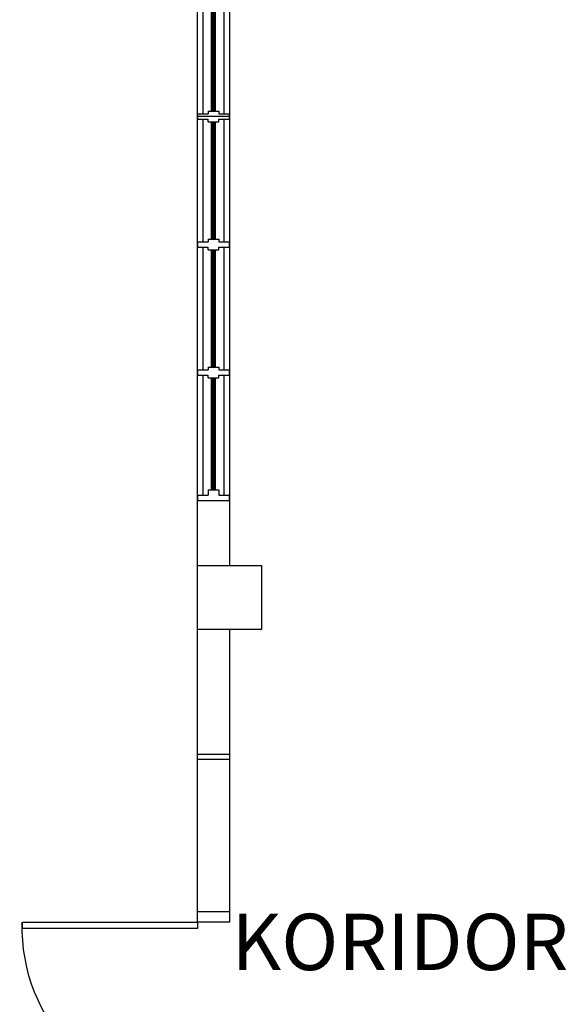
# Model space of a CAD drawing. Units: millimetres. Extents: x 126805 to 195262, y -394453 to -272851.
# Drawn here: x 144320 to 146882, y -371182 to -366565 of the extents above; entities that cross this region are included whole.
import ezdxf

# ---------------------------------------------------------------- set-up
doc = ezdxf.new("R2010")
doc.units = ezdxf.units.MM
doc.header["$LTSCALE"] = 3
doc.header["$MEASUREMENT"] = 0
for name, color, linetype in [('a-arch', 1, 'Continuous'), ('a-col', 1, 'Continuous'), ('a-text room', 7, 'Continuous'), ('a-wall', 3, 'Continuous'), ('a-win', 2, 'Continuous')]:
    doc.layers.add(name, color=color, linetype=linetype)
doc.styles.add('ARIAL', font='ARIAL.TTF')

# ---------------------------------------------------------------- blocks, each defined once
blk = doc.blocks.new('g')
at = {"layer": 'a-win', "color": 8, "ltscale": 5}
for p, q in [((214441.7, -335301.2, 0), (214441.7, -335151.2, 0)), ((214441.7, -335151.2, 0), (214466.7, -335151.2, 0)), ((214466.7, -335201.2, 0), (214466.7, -335151.2, 0)), ((215029.2, -335176.2, 0), (214466.7, -335176.2, 0)), ((215029.2, -335201.2), (215029.2, -335151.2)), ((215054.2, -335151.2), (215029.2, -335151.2)), ((215054.2, -335201.2), (215054.2, -335151.2)), ((215629.3, -335176.2, 0), (215054.2, -335176.2, 0)), ((215629.3, -335201.2, 0), (215629.3, -335151.2, 0)), ((215654.3, -335151.2, 0), (215629.3, -335151.2, 0)), ((215654.3, -335201.2, 0), (215654.3, -335151.2, 0)), ((216229.3, -335176.2, 0), (215654.3, -335176.2, 0)), ((216229.3, -335201.2, 0), (216229.3, -335151.2, 0)), ((216254.3, -335151.2, 0), (216229.3, -335151.2, 0)), ((216241.8, -335151.2, 0), (216241.8, -335301.2, 0)), ((216254.3, -335201.2, 0), (216254.3, -335151.2, 0)), ((216829.3, -335176.2, 0), (216254.3, -335176.2, 0)), ((216829.3, -335201.2, 0), (216829.3, -335151.2, 0)), ((216854.3, -335151.2, 0), (216829.3, -335151.2, 0)), ((216854.3, -335201.2, 0), (216854.3, -335151.2, 0)), ((217429.3, -335176.2), (216854.3, -335176.2)), ((217429.3, -335201.2, 0), (217429.3, -335151.2, 0)), ((217454.3, -335151.2, 0), (217429.3, -335151.2, 0)), ((217454.3, -335201.2, 0), (217454.3, -335151.2, 0)), ((218016.8, -335176.2, 0), (217454.3, -335176.2, 0)), ((218016.8, -335201.2, 0), (218016.8, -335151.2, 0)), ((218041.8, -335151.2, 0), (218016.8, -335151.2, 0)), ((218041.8, -335301.2, 0), (218041.8, -335151.2, 0)), ((218041.8, -335276.2, 0), (218041.8, -335176.2, 0)), ((218041.8, -335276.2, 0), (218041.8, -335176.2, 0)), ((218041.8, -335276.2, 0), (218041.8, -335176.2, 0)), ((214491.7, -335201.2, 0), (214466.7, -335201.2, 0)), ((214491.7, -335251.2, 0), (214491.7, -335201.2, 0)), ((215016.7, -335201.2), (215029.2, -335201.2)), ((215016.7, -335251.2), (215016.7, -335201.2)), ((215066.7, -335201.2), (215054.2, -335201.2)), ((215066.7, -335251.2), (215066.7, -335201.2)), ((215616.8, -335201.2, 0), (215629.3, -335201.2, 0)), ((215616.8, -335251.2, 0), (215616.8, -335201.2, 0)), ((215666.8, -335201.2, 0), (215654.3, -335201.2, 0)), ((215666.8, -335251.2, 0), (215666.8, -335201.2, 0)), ((216216.8, -335201.2, 0), (216229.3, -335201.2, 0)), ((216216.8, -335251.2, 0), (216216.8, -335201.2, 0)), ((216266.8, -335201.2, 0), (216254.3, -335201.2, 0)), ((216266.8, -335251.2, 0), (216266.8, -335201.2, 0)), ((216816.8, -335201.2, 0), (216829.3, -335201.2, 0)), ((216816.8, -335251.2, 0), (216816.8, -335201.2, 0)), ((216866.8, -335201.2, 0), (216854.3, -335201.2, 0)), ((216866.8, -335251.2, 0), (216866.8, -335201.2, 0)), ((217416.8, -335201.2, 0), (217429.3, -335201.2, 0)), ((217416.8, -335251.2, 0), (217416.8, -335201.2, 0)), ((217466.8, -335201.2, 0), (217454.3, -335201.2, 0)), ((217466.8, -335251.2, 0), (217466.8, -335201.2, 0)), ((217991.8, -335251.2, 0), (217991.8, -335201.2, 0)), ((217991.8, -335201.2, 0), (218016.8, -335201.2, 0)), ((214466.7, -335301.2, 0), (214466.7, -335251.2, 0)), ((214491.7, -335251.2, 0), (214466.7, -335251.2, 0)), ((214466.7, -335276.2, 0), (215029.2, -335276.2, 0)), ((215016.7, -335251.2), (215029.2, -335251.2)), ((215029.2, -335301.2), (215029.2, -335251.2)), ((215054.2, -335301.2), (215054.2, -335251.2)), ((215066.7, -335251.2), (215054.2, -335251.2)), ((215054.2, -335276.2, 0), (215629.3, -335276.2, 0)), ((215616.8, -335251.2, 0), (215629.3, -335251.2, 0)), ((215629.3, -335301.2, 0), (215629.3, -335251.2, 0)), ((215654.3, -335301.2, 0), (215654.3, -335251.2, 0)), ((215666.8, -335251.2, 0), (215654.3, -335251.2, 0)), ((215654.3, -335276.2, 0), (216229.3, -335276.2, 0)), ((216216.8, -335251.2, 0), (216229.3, -335251.2, 0)), ((216229.3, -335301.2, 0), (216229.3, -335251.2, 0)), ((216254.3, -335301.2, 0), (216254.3, -335251.2, 0)), ((216266.8, -335251.2, 0), (216254.3, -335251.2, 0)), ((216254.3, -335276.2, 0), (216829.3, -335276.2, 0)), ((216816.8, -335251.2, 0), (216829.3, -335251.2, 0)), ((216829.3, -335301.2, 0), (216829.3, -335251.2, 0)), ((216854.3, -335301.2, 0), (216854.3, -335251.2, 0)), ((216866.8, -335251.2, 0), (216854.3, -335251.2, 0)), ((216854.3, -335276.2), (217429.3, -335276.2)), ((217416.8, -335251.2, 0), (217429.3, -335251.2, 0)), ((217429.3, -335301.2, 0), (217429.3, -335251.2, 0)), ((217454.3, -335301.2, 0), (217454.3, -335251.2, 0)), ((217466.8, -335251.2, 0), (217454.3, -335251.2, 0)), ((217454.3, -335276.2, 0), (218016.8, -335276.2, 0)), ((217991.8, -335251.2, 0), (218016.8, -335251.2, 0)), ((218016.8, -335301.2, 0), (218016.8, -335251.2, 0)), ((214466.7, -335301.2, 0), (214441.7, -335301.2, 0)), ((215029.2, -335301.2), (215054.2, -335301.2)), ((215629.3, -335301.2, 0), (215654.3, -335301.2, 0)), ((216229.3, -335301.2, 0), (216254.3, -335301.2, 0)), ((216829.3, -335301.2, 0), (216854.3, -335301.2, 0)), ((217429.3, -335301.2, 0), (217454.3, -335301.2, 0)), ((218016.8, -335301.2, 0), (218041.8, -335301.2, 0))]:
    blk.add_line(p, q, dxfattribs=at)
at = {"layer": 'a-win', "color": 8, "ltscale": 5, "const_width": 25, "elevation": 0}
for points in [[(215016.7, -335226.2), (214491.7, -335226.2)], [(215616.8, -335226.2), (215066.7, -335226.2)], [(216216.8, -335226.2), (215666.8, -335226.2)], [(216816.8, -335226.2), (216266.8, -335226.2)], [(217991.8, -335226.2), (217466.8, -335226.2)]]:
    blk.add_lwpolyline(points, dxfattribs=at)
at = {"layer": 'a-win', "color": 8, "ltscale": 5, "const_width": 25}
blk.add_lwpolyline([(217416.8, -335226.2), (216866.8, -335226.2)], dxfattribs=at)

msp = doc.modelspace()

# ---------------------------------------------------------------- linework, layer by layer
at = {"layer": 'a-arch', "color": 8, "linetype": 'Continuous', "elevation": -8.2}
for points in [[(145152.9, -370796.8), (145152.9, -370746.9), (145303, -370746.9), (145303, -370796.8)], [(145152.9, -370796.8), (145152.9, -370826.8), (144332.9, -370826.8), (144332.9, -370796.8)]]:
    msp.add_lwpolyline(points, close=True, dxfattribs=at)
at = {"layer": 'a-arch', "color": 8, "extrusion": (0, 0, -1)}
msp.add_ellipse((145175.3, -370804.2, -8.2), major_axis=(-611.5, -590.4), ratio=0.98335, start_param=-0.785398, end_param=0.785398, dxfattribs=at)
at = {"layer": 'a-col', "color": 8, "extrusion": (7.46299e-13, -0.054764, 0.998499), "elevation": 20206.4}
msp.add_lwpolyline([(145153, -368570.9), (145453, -368570.9), (145453, -368870.9), (145153, -368870.9)], close=True, dxfattribs=at)
at = {"layer": 'a-wall', "color": 8, "linetype": 'Continuous'}
for p, q in [((145153, -370796.8, -8.2), (145153, -363249.9, -8.2)), ((145303, -364914.3, -8.2), (145303, -369124.4, -8.2)), ((145303, -369423.9, -8.2), (145303, -370796.8, -8.2))]:
    msp.add_line(p, q, dxfattribs=at)
at = {"layer": 'a-win', "color": 8, "ltscale": 5, "elevation": -8.2}
msp.add_lwpolyline([(145303, -370033.9), (145153, -370033.9), (145153, -370008.9), (145303, -370008.9)], close=True, dxfattribs=at)

# ---------------------------------------------------------------- block references
at = {"layer": 'a-win', "color": 8, "rotation": 270}
msp.add_blockref('g', (480454.2, -150777.6, -8.2), dxfattribs=at)

# ---------------------------------------------------------------- texts
at = {"layer": 'a-text room', "color": 8, "insert": (146102.5, -370757.3, 8.2), "char_height": 264.044, "width": 3895.522, "attachment_point": 2, "style": 'ARIAL'}
msp.add_mtext('{\\fArial|b1|i0|c0|p34;KORIDOR}', dxfattribs=at)

doc.saveas('drawing.dxf')
